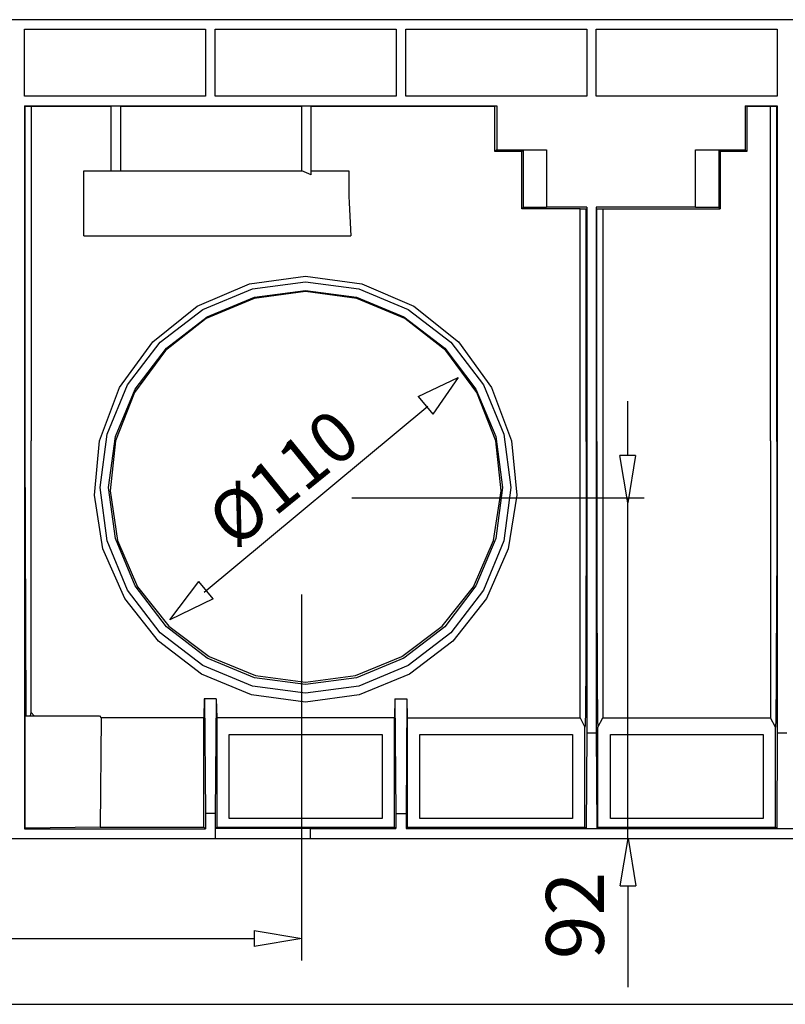
# Model space of a CAD drawing. Units: inches. Extents: x 0.6 to 71.4, y -1.4 to 29.6.
# Drawn here: x 21.9 to 24.4, y 21.2 to 24.5 of the extents above; entities that cross this region are included whole.
import ezdxf

# ---------------------------------------------------------------- set-up
doc = ezdxf.new("R2010")
doc.units = ezdxf.units.IN
doc.header["$MEASUREMENT"] = 0
doc.layers.add('Layer 1', color=7, linetype='Continuous')

# ---------------------------------------------------------------- blocks, each defined once
blk = doc.blocks.new('Polyline_1345', base_point=(15714.3926, 14080.542))
at = {"layer": 'Layer 1', "color": 0, "linetype": 'Continuous'}
for p, q in [((23.8503, 21.8249), (23.8503, 22.104)), ((23.8503, 22.104), (24.3573, 22.104)), ((24.3573, 22.104), (24.3573, 21.8249)), ((24.3573, 21.8249), (23.8503, 21.8249))]:
    blk.add_line(p, q, dxfattribs=at)
blk = doc.blocks.new('Polyline_1346', base_point=(15306.4502, 14080.542))
at = {"layer": 'Layer 1', "color": 0, "linetype": 'Continuous'}
for p, q in [((23.2181, 21.8249), (23.2181, 22.104)), ((23.2181, 22.104), (23.7251, 22.104)), ((23.7251, 22.104), (23.7251, 21.8249)), ((23.7251, 21.8249), (23.2181, 21.8249))]:
    blk.add_line(p, q, dxfattribs=at)
blk = doc.blocks.new('Polyline_1347', base_point=(14898.5508, 14080.542))
at = {"layer": 'Layer 1', "color": 0, "linetype": 'Continuous'}
for p, q in [((22.5858, 21.8249), (22.5858, 22.104)), ((22.5858, 22.104), (23.0928, 22.104)), ((23.0928, 22.104), (23.0928, 21.8249)), ((23.0928, 21.8249), (22.5858, 21.8249))]:
    blk.add_line(p, q, dxfattribs=at)
blk = doc.blocks.new('Polyline_1351', base_point=(14745.6777, 14038.2227))
at = {"layer": 'Layer 1', "color": 0, "linetype": 'Continuous'}
for p, q in [((22.8558, 21.7924), (22.5391, 21.791)), ((22.5391, 21.791), (22.5391, 21.7593)), ((22.8558, 21.7593), (22.8558, 21.7924))]:
    blk.add_line(p, q, dxfattribs=at)
blk = doc.blocks.new('Polyline_1357', base_point=(15336.6113, 15388.876))
at = {"layer": 'Layer 1', "color": 0, "linetype": 'Continuous'}
for p, q in [((23.7718, 23.8528), (23.7718, 22.1098)), ((23.7718, 22.1098), (23.7705, 21.7924)), ((23.7705, 21.7924), (23.7659, 21.7969))]:
    blk.add_line(p, q, dxfattribs=at)
blk = doc.blocks.new('Polyline_1358', base_point=(15357.126, 15388.876))
at = {"layer": 'Layer 1', "color": 0, "linetype": 'Continuous'}
for p, q in [((23.8036, 23.8528), (23.8036, 22.1098)), ((23.8036, 22.1098), (23.8049, 21.7924)), ((23.8049, 21.7924), (23.8088, 21.7969))]:
    blk.add_line(p, q, dxfattribs=at)
blk = doc.blocks.new('Polyline_1359', base_point=(15744.5322, 15605.8057))
at = {"layer": 'Layer 1', "color": 0, "linetype": 'Continuous'}
for p, q in [((24.4041, 24.189), (24.4041, 22.1098)), ((24.4041, 22.1098), (24.4022, 21.7924)), ((24.4022, 21.7924), (24.3982, 21.7969))]:
    blk.add_line(p, q, dxfattribs=at)
blk = doc.blocks.new('Polyline_1385', base_point=(14517.0127, 14062.5166))
at = {"layer": 'Layer 1', "color": 0, "linetype": 'Continuous'}
for p, q in [((22.5014, 22.1592), (22.1612, 22.1592)), ((22.5014, 21.797), (22.5014, 22.1592))]:
    blk.add_line(p, q, dxfattribs=at)
blk = doc.blocks.new('Polyline_1386', base_point=(14297.5498, 14296.2051))
at = {"layer": 'Layer 1', "color": 0, "linetype": 'Continuous'}
for p, q in [((22.1613, 22.1592), (22.158, 21.797)), ((22.158, 21.797), (22.5014, 21.797))]:
    blk.add_line(p, q, dxfattribs=at)
blk = doc.blocks.new('Polyline_1387', base_point=(14545.0625, 14296.2051))
at = {"layer": 'Layer 1', "color": 0, "linetype": 'Continuous'}
for p, q in [((22.5449, 22.1592), (22.5449, 21.797)), ((23.1337, 22.1592), (22.5449, 22.1592)), ((23.1337, 21.797), (23.1337, 22.1592)), ((22.5449, 21.797), (23.1337, 21.797))]:
    blk.add_line(p, q, dxfattribs=at)
blk = doc.blocks.new('Polyline_1388', base_point=(14952.5615, 14296.2051))
at = {"layer": 'Layer 1', "color": 0, "linetype": 'Continuous'}
for p, q in [((23.1765, 22.1592), (23.1765, 21.797)), ((23.1765, 21.797), (23.766, 21.797))]:
    blk.add_line(p, q, dxfattribs=at)
blk = doc.blocks.new('Polyline_1389', base_point=(14133.3857, 14058.7158))
at = {"layer": 'Layer 1', "color": 0, "linetype": 'Continuous'}
for p, q in [((21.9068, 21.7911), (22.5073, 21.7911)), ((22.5073, 21.7911), (22.5014, 21.7969))]:
    blk.add_line(p, q, dxfattribs=at)
blk = doc.blocks.new('Polyline_1390', base_point=(14952.5615, 14062.5166))
at = {"layer": 'Layer 1', "color": 0, "linetype": 'Continuous'}
for p, q in [((23.1765, 21.797), (23.1726, 21.7924)), ((23.1726, 21.7924), (23.7705, 21.7924))]:
    blk.add_line(p, q, dxfattribs=at)
blk = doc.blocks.new('Polyline_1395', base_point=(15679.209, 15604.9834))
at = {"layer": 'Layer 1', "color": 0, "linetype": 'Continuous'}
for p, q in [((24.3028, 24.1878), (24.3028, 24.0378)), ((24.3028, 24.0378), (24.2145, 24.0378)), ((24.2145, 24.0378), (24.2145, 23.8898))]:
    blk.add_line(p, q, dxfattribs=at)
blk = doc.blocks.new('Polyline_1398', base_point=(14294.2158, 14888.8271))
at = {"layer": 'Layer 1', "color": 0, "linetype": 'Continuous'}
for p, q in [((22.6527, 23.5984), (22.839, 23.6236)), ((22.839, 23.6236), (23.0259, 23.5984)), ((22.4794, 23.5243), (22.6527, 23.5984)), ((23.0259, 23.5984), (23.1986, 23.5243)), ((22.332, 23.4068), (22.4794, 23.5243)), ((23.1986, 23.5243), (23.346, 23.4068)), ((22.2217, 23.2543), (22.332, 23.4068)), ((23.346, 23.4068), (23.4563, 23.2543)), ((22.1561, 23.0777), (22.2217, 23.2543)), ((23.4563, 23.2543), (23.5226, 23.0777))]:
    blk.add_line(p, q, dxfattribs=at)
blk = doc.blocks.new('Polyline_1399', base_point=(15197.585, 15412.7471))
at = {"layer": 'Layer 1', "color": 0, "linetype": 'Continuous'}
for p, q in [((23.4674, 24.0378), (23.4674, 24.1878)), ((23.5563, 24.0378), (23.4674, 24.0378)), ((23.5563, 23.8898), (23.5563, 24.0378))]:
    blk.add_line(p, q, dxfattribs=at)
blk = doc.blocks.new('Polyline_1405', base_point=(15143.9746, 15605.8057))
at = {"layer": 'Layer 1', "color": 0, "linetype": 'Continuous'}
for p, q in [((23.4732, 24.189), (23.4732, 24.0436)), ((23.4732, 24.0436), (23.4673, 24.0378))]:
    blk.add_line(p, q, dxfattribs=at)
blk = doc.blocks.new('Polyline_1406', base_point=(15675.4297, 15605.8057))
at = {"layer": 'Layer 1', "color": 0, "linetype": 'Continuous'}
for p, q in [((24.2969, 24.189), (24.2969, 24.0436)), ((24.2969, 24.0436), (24.3028, 24.0378))]:
    blk.add_line(p, q, dxfattribs=at)
blk = doc.blocks.new('Polyline_1407', base_point=(15622.2422, 15508.2324))
at = {"layer": 'Layer 1', "color": 0, "linetype": 'Continuous'}
for p, q in [((24.2145, 24.0378), (24.21, 24.0423)), ((24.21, 24.0423), (24.21, 23.8522)), ((24.21, 23.8522), (24.2145, 23.847))]:
    blk.add_line(p, q, dxfattribs=at)
blk = doc.blocks.new('Polyline_1408', base_point=(15250.3506, 15388.4541))
at = {"layer": 'Layer 1', "color": 0, "linetype": 'Continuous'}
for p, q in [((23.5609, 23.8522), (23.5563, 23.847)), ((23.6381, 23.8522), (23.5609, 23.8522))]:
    blk.add_line(p, q, dxfattribs=at)
blk = doc.blocks.new('Polyline_1420', base_point=(14951.3164, 14337.2568))
at = {"layer": 'Layer 1', "color": 0, "linetype": 'Continuous'}
for p, q in [((23.1746, 22.2228), (23.1726, 21.8417)), ((23.1726, 21.8417), (23.1726, 21.7924))]:
    blk.add_line(p, q, dxfattribs=at)
blk = doc.blocks.new('Polyline_1421', base_point=(14926.2012, 14337.2568))
at = {"layer": 'Layer 1', "color": 0, "linetype": 'Continuous'}
for p, q in [((23.1357, 22.2228), (23.1383, 21.8417)), ((23.1383, 21.8417), (23.1726, 21.8417))]:
    blk.add_line(p, q, dxfattribs=at)
blk = doc.blocks.new('Polyline_1422', base_point=(14518.2578, 14337.2568))
at = {"layer": 'Layer 1', "color": 0, "linetype": 'Continuous'}
for p, q in [((22.5034, 22.2228), (22.5073, 21.8417)), ((22.5073, 21.8417), (22.5073, 21.7911))]:
    blk.add_line(p, q, dxfattribs=at)
blk = doc.blocks.new('Polyline_1423', base_point=(14543.3955, 14337.2568))
at = {"layer": 'Layer 1', "color": 0, "linetype": 'Continuous'}
for p, q in [((22.5423, 22.2228), (22.5391, 21.8417)), ((22.5391, 21.8417), (22.5073, 21.8417))]:
    blk.add_line(p, q, dxfattribs=at)
blk = doc.blocks.new('Polyline_1424', base_point=(14734.7871, 14329.7002))
at = {"layer": 'Layer 1', "color": 0, "linetype": 'Continuous'}
for p, q in [((22.1385, 22.8979), (22.1561, 23.0777)), ((22.1671, 22.72), (22.1385, 22.8979)), ((22.2392, 22.5552), (22.1671, 22.72)), ((22.3508, 22.4137), (22.2392, 22.5552)), ((22.4943, 22.3046), (22.3508, 22.4137)), ((22.6604, 22.2358), (22.4943, 22.3046)), ((22.839, 22.2111), (22.6604, 22.2358))]:
    blk.add_line(p, q, dxfattribs=at)
blk = doc.blocks.new('Polyline_1425', base_point=(15175.8027, 14888.8271))
at = {"layer": 'Layer 1', "color": 0, "linetype": 'Continuous'}
for p, q in [((23.5225, 23.0777), (23.54, 22.8979)), ((23.54, 22.8979), (23.5115, 22.72)), ((23.5115, 22.72), (23.4394, 22.5551)), ((23.4394, 22.5551), (23.3277, 22.4137)), ((23.3277, 22.4137), (23.1837, 22.3046)), ((23.1837, 22.3046), (23.0175, 22.2358)), ((23.0175, 22.2358), (22.839, 22.2111))]:
    blk.add_line(p, q, dxfattribs=at)
blk = doc.blocks.new('Polyline_1426', base_point=(14734.7871, 14348.9922))
at = {"layer": 'Layer 1', "color": 0, "linetype": 'Continuous'}
for p, q in [((22.4982, 23.5139), (22.6631, 23.5821)), ((22.6631, 23.5821), (22.839, 23.6054)), ((22.839, 23.6054), (23.0155, 23.5821)), ((23.0155, 23.5821), (23.1798, 23.5139)), ((22.3573, 23.4055), (22.4982, 23.5139)), ((23.1798, 23.5139), (23.3213, 23.4055)), ((22.2489, 23.264), (22.3573, 23.4055)), ((23.3213, 23.4055), (23.429, 23.264)), ((22.1807, 23.0998), (22.2489, 23.264)), ((23.429, 23.264), (23.4972, 23.0998)), ((22.1574, 22.9232), (22.1807, 23.0998)), ((23.4972, 23.0998), (23.5206, 22.9232)), ((22.1807, 22.7466), (22.1574, 22.9232)), ((23.5206, 22.9232), (23.4972, 22.7466)), ((22.2489, 22.5824), (22.1807, 22.7466)), ((23.4972, 22.7466), (23.429, 22.5824)), ((22.3573, 22.4409), (22.2489, 22.5824)), ((23.429, 22.5824), (23.3213, 22.4409)), ((22.4982, 22.3325), (22.3573, 22.4409)), ((23.3213, 22.4409), (23.1798, 22.3325)), ((22.6631, 22.2643), (22.4982, 22.3325)), ((23.1798, 22.3325), (23.0155, 22.2643)), ((22.839, 22.241), (22.6631, 22.2643)), ((23.0155, 22.2643), (22.839, 22.241))]:
    blk.add_line(p, q, dxfattribs=at)
blk = doc.blocks.new('Polyline_1427', base_point=(14734.7871, 15210.8652))
at = {"layer": 'Layer 1', "color": 0, "linetype": 'Continuous'}
for p, q in [((22.5124, 23.4893), (22.6702, 23.5542)), ((22.6702, 23.5542), (22.839, 23.5769)), ((22.839, 23.5769), (23.0084, 23.5542)), ((23.0084, 23.5542), (23.1655, 23.4893)), ((22.3775, 23.3854), (22.5124, 23.4893)), ((23.1655, 23.4893), (23.3012, 23.3854)), ((22.2736, 23.2497), (22.3775, 23.3854)), ((23.3012, 23.3854), (23.4044, 23.2497)), ((22.2087, 23.0926), (22.2736, 23.2497)), ((23.4044, 23.2497), (23.47, 23.0926)), ((22.1859, 22.9232), (22.2087, 23.0926)), ((23.47, 23.0926), (23.492, 22.9232)), ((22.2087, 22.7538), (22.1859, 22.9232)), ((23.492, 22.9232), (23.47, 22.7538)), ((22.2736, 22.5967), (22.2087, 22.7538)), ((23.47, 22.7538), (23.4044, 22.5967)), ((22.3775, 22.461), (22.2736, 22.5967)), ((23.4044, 22.5967), (23.3012, 22.461)), ((22.5124, 22.3572), (22.3775, 22.461)), ((23.3012, 22.461), (23.1655, 22.3572)), ((22.6702, 22.2922), (22.5124, 22.3572)), ((23.1655, 22.3572), (23.0084, 22.2922)), ((22.839, 22.2695), (22.6702, 22.2922)), ((23.0084, 22.2922), (22.839, 22.2695))]:
    blk.add_line(p, q, dxfattribs=at)
blk = doc.blocks.new('Polyline_1428', base_point=(14734.7871, 15208.7764))
at = {"layer": 'Layer 1', "color": 0, "linetype": 'Continuous'}
for p, q in [((22.6682, 23.5503), (22.5098, 23.4834)), ((22.839, 23.5737), (22.6682, 23.5503)), ((23.0097, 23.5503), (22.839, 23.5737)), ((23.1687, 23.4834), (23.0097, 23.5503)), ((22.5098, 23.4834), (22.3742, 23.377)), ((23.3044, 23.377), (23.1687, 23.4834)), ((22.3742, 23.377), (22.2716, 23.2387)), ((23.407, 23.2387), (23.3044, 23.377)), ((22.2716, 23.2387), (22.2087, 23.0784)), ((23.47, 23.0784), (23.407, 23.2387)), ((22.2087, 23.0784), (22.1905, 22.9122)), ((23.4875, 22.9122), (23.47, 23.0784)), ((22.1905, 22.9122), (22.2158, 22.7473)), ((23.4628, 22.7473), (23.4875, 22.9122)), ((22.2158, 22.7473), (22.282, 22.5941)), ((23.3959, 22.5941), (23.4628, 22.7473)), ((22.282, 22.5941), (22.3859, 22.4629)), ((23.2927, 22.4629), (23.3959, 22.5941)), ((22.3859, 22.4629), (22.5189, 22.3624)), ((23.159, 22.3624), (23.2927, 22.4629)), ((22.5189, 22.3624), (22.6734, 22.2994)), ((23.0045, 22.2994), (23.159, 22.3624)), ((22.6734, 22.2994), (22.839, 22.278)), ((22.839, 22.278), (23.0045, 22.2994))]:
    blk.add_line(p, q, dxfattribs=at)
blk = doc.blocks.new('Polyline_1433', base_point=(14260.6982, 15327.7314))
at = {"layer": 'Layer 1', "color": 0, "linetype": 'Continuous'}
for p, q in [((22.1041, 23.758), (22.1041, 23.9736)), ((22.1041, 23.9736), (22.332, 23.9736))]:
    blk.add_line(p, q, dxfattribs=at)
blk = doc.blocks.new('Polyline_1434', base_point=(14827.7822, 15412.7471))
at = {"layer": 'Layer 1', "color": 0, "linetype": 'Continuous'}
for p, q in [((22.9831, 23.8898), (22.9837, 23.8671)), ((22.9837, 23.8671), (22.9896, 23.758))]:
    blk.add_line(p, q, dxfattribs=at)
blk = doc.blocks.new('Polyline_1437', base_point=(14949.2275, 15626.3428))
at = {"layer": 'Layer 1', "color": 0, "linetype": 'Continuous'}
for p, q in [((23.1714, 24.2209), (23.1714, 24.4429)), ((23.1714, 24.4429), (23.7718, 24.4429)), ((23.7718, 24.4429), (23.7718, 24.2209)), ((23.7718, 24.2209), (23.1714, 24.2209))]:
    blk.add_line(p, q, dxfattribs=at)
blk = doc.blocks.new('Polyline_1438', base_point=(15357.126, 15626.3428))
at = {"layer": 'Layer 1', "color": 0, "linetype": 'Continuous'}
for p, q in [((23.8036, 24.2209), (23.8036, 24.4429)), ((23.8036, 24.4429), (24.4041, 24.4429)), ((24.4041, 24.4429), (24.4041, 24.2209)), ((24.4041, 24.2209), (23.8036, 24.2209))]:
    blk.add_line(p, q, dxfattribs=at)
blk = doc.blocks.new('Polyline_1451', base_point=(14928.6904, 15769.5703))
at = {"layer": 'Layer 1', "color": 0, "linetype": 'Continuous'}
for p, q in [((22.5391, 24.2209), (22.5391, 24.4429)), ((22.5391, 24.4429), (23.1395, 24.4429)), ((23.1395, 24.4429), (23.1395, 24.2209)), ((23.1395, 24.2209), (22.5391, 24.2209))]:
    blk.add_line(p, q, dxfattribs=at)
blk = doc.blocks.new('Polyline_1452', base_point=(14520.791, 15769.5703))
at = {"layer": 'Layer 1', "color": 0, "linetype": 'Continuous'}
for p, q in [((21.9068, 24.2209), (21.9068, 24.4429)), ((21.9068, 24.4429), (22.5073, 24.4429)), ((22.5073, 24.4429), (22.5073, 24.2209)), ((22.5073, 24.2209), (21.9068, 24.2209))]:
    blk.add_line(p, q, dxfattribs=at)
blk = doc.blocks.new('Polyline_1457', base_point=(15360.4824, 14062.5166))
at = {"layer": 'Layer 1', "color": 0, "linetype": 'Continuous'}
for p, q in [((23.8088, 22.128), (23.8257, 22.1592)), ((23.8088, 21.797), (23.8088, 22.128))]:
    blk.add_line(p, q, dxfattribs=at)
blk = doc.blocks.new('Polyline_1458', base_point=(15740.7539, 14062.5166))
at = {"layer": 'Layer 1', "color": 0, "linetype": 'Continuous'}
for p, q in [((24.3982, 22.128), (24.3814, 22.1592)), ((24.3982, 21.797), (24.3982, 22.128))]:
    blk.add_line(p, q, dxfattribs=at)
blk = doc.blocks.new('Polyline_1484', base_point=(14952.5615, 14296.2051))
at = {"layer": 'Layer 1', "color": 0, "linetype": 'Continuous'}
for p, q in [((23.1765, 22.1592), (23.7497, 22.1592)), ((23.7497, 22.1592), (23.766, 22.128))]:
    blk.add_line(p, q, dxfattribs=at)
blk = doc.blocks.new('Polyline_1485', base_point=(15322.3643, 15385.1201))
at = {"layer": 'Layer 1', "color": 0, "linetype": 'Continuous'}
for p, q in [((23.7497, 23.847), (23.7556, 23.8476)), ((23.7556, 23.8476), (23.7705, 23.8476))]:
    blk.add_line(p, q, dxfattribs=at)
blk = doc.blocks.new('Polyline_1499', base_point=(15729.8623, 15398.1006))
at = {"layer": 'Layer 1', "color": 0, "linetype": 'Continuous'}
for p, q in [((24.3813, 23.8781), (24.3813, 23.8898)), ((24.3813, 23.8671), (24.3813, 23.8781))]:
    blk.add_line(p, q, dxfattribs=at)
blk = doc.blocks.new('Polyline_1514', base_point=(15729.8623, 14888.8271))
at = {"layer": 'Layer 1', "color": 0, "linetype": 'Continuous'}
for p, q in [((24.3813, 23.8554), (24.3813, 23.8671)), ((24.3813, 23.0777), (24.3813, 23.8554))]:
    blk.add_line(p, q, dxfattribs=at)
blk = doc.blocks.new('Polyline_1523', base_point=(14134.2295, 15604.9834))
at = {"layer": 'Layer 1', "color": 0, "linetype": 'Continuous'}
for p, q in [((21.9081, 24.1878), (21.9081, 23.8781)), ((21.9081, 23.8781), (21.9081, 23.8535)), ((21.9081, 23.8535), (21.9081, 23.0758)), ((21.9081, 23.0758), (21.9113, 22.1657))]:
    blk.add_line(p, q, dxfattribs=at)
blk = doc.blocks.new('Polyline_1524', base_point=(15335.7891, 14887.582))
at = {"layer": 'Layer 1', "color": 0, "linetype": 'Continuous'}
for p, q in [((23.7705, 23.0758), (23.7698, 22.8901)), ((23.7698, 22.8901), (23.7698, 22.7129)), ((23.7698, 22.7129), (23.7692, 22.5493)), ((23.7692, 22.5493), (23.7692, 22.4753)), ((23.7692, 22.4753), (23.7692, 22.4065)), ((23.7692, 22.4065), (23.7686, 22.3442)), ((23.7686, 22.3442), (23.7686, 22.289)), ((23.7686, 22.289), (23.7679, 22.2416)), ((23.7679, 22.2416), (23.7673, 22.2014)), ((23.7673, 22.2014), (23.7673, 22.1702)), ((23.7673, 22.1702), (23.7666, 22.1475)), ((23.7666, 22.1475), (23.7666, 22.1332)), ((23.7666, 22.1332), (23.766, 22.128))]:
    blk.add_line(p, q, dxfattribs=at)
blk = doc.blocks.new('Polyline_1525', base_point=(15357.9707, 14887.582))
at = {"layer": 'Layer 1', "color": 0, "linetype": 'Continuous'}
for p, q in [((23.8049, 23.0758), (23.8049, 22.8901)), ((23.8049, 22.8901), (23.8049, 22.7129)), ((23.8049, 22.7129), (23.8055, 22.5493)), ((23.8055, 22.5493), (23.8055, 22.4753)), ((23.8055, 22.4753), (23.8062, 22.4065)), ((23.8062, 22.4065), (23.8062, 22.3442)), ((23.8062, 22.3442), (23.8068, 22.289)), ((23.8068, 22.289), (23.8068, 22.2416)), ((23.8068, 22.2416), (23.8075, 22.2014)), ((23.8075, 22.2014), (23.8075, 22.1702)), ((23.8075, 22.1702), (23.8081, 22.1475)), ((23.8081, 22.1475), (23.8088, 22.1332)), ((23.8088, 22.1332), (23.8088, 22.128))]:
    blk.add_line(p, q, dxfattribs=at)
blk = doc.blocks.new('Polyline_1526', base_point=(15743.2871, 14887.582))
at = {"layer": 'Layer 1', "color": 0, "linetype": 'Continuous'}
for p, q in [((24.4021, 23.0758), (24.4021, 22.8901)), ((24.4021, 22.8901), (24.4021, 22.7129)), ((24.4021, 22.7129), (24.4014, 22.5493)), ((24.4014, 22.5493), (24.4014, 22.4753)), ((24.4014, 22.4753), (24.4008, 22.4065)), ((24.4008, 22.4065), (24.4008, 22.3442)), ((24.4008, 22.3442), (24.4002, 22.289)), ((24.4002, 22.289), (24.4002, 22.2416)), ((24.4002, 22.2416), (24.3995, 22.2014)), ((24.3995, 22.2014), (24.3995, 22.1702)), ((24.3989, 22.1475), (24.3982, 22.1332)), ((24.3995, 22.1702), (24.3989, 22.1475)), ((24.3982, 22.1332), (24.3982, 22.128))]:
    blk.add_line(p, q, dxfattribs=at)
blk = doc.blocks.new('Polyline_1527', base_point=(15743.2871, 14887.582))
at = {"layer": 'Layer 1', "color": 0, "linetype": 'Continuous'}
for p, q in [((24.4028, 23.8781), (24.4028, 24.1878)), ((24.4028, 23.8534), (24.4028, 23.8781)), ((24.4021, 23.0758), (24.4028, 23.8534))]:
    blk.add_line(p, q, dxfattribs=at)
blk = doc.blocks.new('Polyline_1568', base_point=(14147.6104, 15412.7471))
at = {"layer": 'Layer 1', "color": 0, "linetype": 'Continuous'}
for p, q in [((21.9288, 23.8898), (21.9288, 23.8781)), ((21.9288, 23.8781), (21.9288, 23.8671))]:
    blk.add_line(p, q, dxfattribs=at)
blk = doc.blocks.new('Polyline_1569', base_point=(14147.6104, 15398.1006))
at = {"layer": 'Layer 1', "color": 0, "linetype": 'Continuous'}
for p, q in [((21.9288, 23.8671), (21.9288, 23.8554)), ((21.9288, 23.8554), (21.9288, 23.0777))]:
    blk.add_line(p, q, dxfattribs=at)
blk = doc.blocks.new('block 23')
at = {"layer": 'Layer 1', "color": 0, "linetype": 'Continuous'}
for p, q in [((22.6692, 21.4538), (22.8269, 21.4275)), ((22.6692, 21.4538), (22.6692, 21.4012)), ((22.8269, 21.4275), (22.6692, 21.4012))]:
    blk.add_line(p, q, dxfattribs=at)
blk = doc.blocks.new('block 24')
at = {"layer": 'Layer 1', "color": 0, "linetype": 'Continuous'}
for p, q in [((23.9079, 22.8721), (23.8816, 23.0298)), ((23.9342, 23.0298), (23.8816, 23.0298)), ((23.9342, 23.0298), (23.9079, 22.8721))]:
    blk.add_line(p, q, dxfattribs=at)
blk = doc.blocks.new('block 25')
at = {"layer": 'Layer 1', "color": 0, "linetype": 'Continuous'}
for p, q in [((23.8827, 21.6016), (23.909, 21.7593)), ((23.909, 21.7593), (23.9353, 21.6016)), ((23.8827, 21.6016), (23.9353, 21.6016))]:
    blk.add_line(p, q, dxfattribs=at)

msp = doc.modelspace()

# ---------------------------------------------------------------- linework, layer by layer
at = {"layer": 'Layer 1', "color": 7, "linetype": 'Continuous'}
for p, q in [((31.8083, 24.4747), (19.1421, 24.4747)), ((21.9068, 24.189), (21.9068, 21.7911)), ((21.9068, 24.189), (23.4732, 24.189)), ((21.9081, 24.1878), (22.1931, 24.1878)), ((21.9288, 24.1878), (21.9288, 23.8898)), ((22.1944, 23.9736), (22.1944, 24.189)), ((22.2262, 23.9736), (22.2262, 24.189)), ((22.2268, 24.1878), (22.8253, 24.1878)), ((22.8266, 23.9736), (22.8266, 24.189)), ((22.8578, 23.9605), (22.8578, 24.189)), ((22.8591, 24.1878), (23.4674, 24.1878)), ((24.297, 24.189), (24.4041, 24.189)), ((24.3028, 24.1878), (24.4028, 24.1878)), ((24.3813, 23.8898), (24.3813, 24.1878)), ((23.4732, 24.0436), (23.6381, 24.0436)), ((23.5609, 24.0423), (23.5563, 24.0378)), ((23.5609, 24.0423), (23.5609, 23.8522)), ((23.6381, 24.0436), (23.6381, 23.8528)), ((24.1327, 23.8528), (24.1327, 24.0436)), ((24.1327, 24.0436), (24.297, 24.0436)), ((22.332, 23.9736), (22.8266, 23.9736)), ((22.8578, 23.9605), (22.8266, 23.9736)), ((22.8585, 23.9736), (22.9831, 23.9736)), ((22.9831, 23.9736), (22.9831, 23.8898)), ((23.5563, 23.847), (23.5563, 23.8898)), ((24.2145, 23.8898), (24.2145, 23.847)), ((23.7497, 23.847), (23.5563, 23.847)), ((23.7718, 23.8528), (23.6381, 23.8528)), ((23.7497, 22.1592), (23.7497, 23.847)), ((23.7705, 23.0758), (23.7705, 23.8476)), ((24.1327, 23.8528), (23.8036, 23.8528)), ((23.8049, 23.8476), (23.8257, 23.847)), ((23.8049, 23.0758), (23.8049, 23.8476)), ((23.8257, 23.847), (24.2145, 23.847)), ((23.8257, 23.847), (23.8257, 22.1592)), ((24.21, 23.8522), (24.1327, 23.8522)), ((22.1041, 23.758), (22.9896, 23.758)), ((23.2123, 23.2251), (23.3458, 23.2875)), ((23.3458, 23.2875), (23.261, 23.1667)), ((23.2123, 23.2251), (23.261, 23.1667)), ((22.5026, 22.5757), (23.2446, 23.1931)), ((23.9079, 23.0298), (23.9079, 23.2091)), ((21.9288, 22.1767), (21.9288, 23.0777)), ((24.3813, 23.0777), (24.3813, 22.1592)), ((22.9927, 22.8886), (23.9628, 22.8886)), ((23.9079, 21.7593), (23.9079, 22.8886)), ((22.3889, 22.4842), (22.4847, 22.6113)), ((22.5322, 22.5544), (22.4847, 22.6113)), ((22.8269, 21.3541), (22.8269, 22.5682)), ((22.5322, 22.5544), (22.3889, 22.4842)), ((22.5027, 22.2228), (22.5014, 22.1592)), ((22.5423, 22.2228), (22.5033, 22.2228)), ((22.543, 22.2228), (22.5449, 22.1592)), ((23.135, 22.2228), (23.1337, 22.1592)), ((23.1357, 22.2228), (23.1746, 22.2228)), ((23.1752, 22.2228), (23.1765, 22.1592)), ((21.9269, 22.1657), (21.9288, 22.1767)), ((21.9288, 22.1767), (21.9392, 22.1657)), ((21.9094, 21.7937), (21.9094, 22.1657)), ((21.9094, 22.1657), (22.1561, 22.1657)), ((22.1561, 22.1657), (22.1612, 22.1592)), ((23.8257, 22.1592), (24.3813, 22.1592)), ((23.7659, 21.7969), (23.7659, 22.128)), ((23.7718, 22.1098), (23.8036, 22.1098)), ((24.4041, 22.1098), (24.4352, 22.1098)), ((22.5391, 21.8417), (22.5391, 21.7911)), ((23.1382, 21.8417), (23.1382, 21.7924)), ((22.158, 21.7969), (21.9094, 21.7937)), ((22.5391, 21.7911), (22.5449, 21.7969)), ((22.8558, 21.7924), (23.1382, 21.7924)), ((23.1337, 21.7969), (23.1382, 21.7924)), ((23.7705, 21.7924), (25.9834, 21.7924)), ((23.8088, 21.7969), (24.3982, 21.7969)), ((19.3459, 21.7593), (25.9834, 21.7593)), ((23.909, 21.2663), (23.909, 21.6016)), ((19.5051, 21.4275), (22.6692, 21.4275)), ((19.2577, 21.2091), (31.6517, 21.2091))]:
    msp.add_line(p, q, dxfattribs=at)

# ---------------------------------------------------------------- block references
for name, p in [('Polyline_1452', (14520.791, 15769.5703)), ('Polyline_1451', (14928.6904, 15769.5703)), ('Polyline_1437', (14949.2275, 15626.3428)), ('Polyline_1438', (15357.126, 15626.3428)), ('Polyline_1523', (14134.2295, 15604.9834)), ('Polyline_1405', (15143.9746, 15605.8057)), ('Polyline_1399', (15197.585, 15412.7471)), ('Polyline_1395', (15679.209, 15604.9834)), ('Polyline_1406', (15675.4297, 15605.8057)), ('Polyline_1359', (15744.5322, 15605.8057)), ('Polyline_1527', (15743.2871, 14887.582)), ('Polyline_1407', (15622.2422, 15508.2324)), ('Polyline_1433', (14260.6982, 15327.7314)), ('Polyline_1568', (14147.6104, 15412.7471)), ('Polyline_1434', (14827.7822, 15412.7471)), ('Polyline_1499', (15729.8623, 15398.1006)), ('Polyline_1569', (14147.6104, 15398.1006)), ('Polyline_1408', (15250.3506, 15388.4541)), ('Polyline_1485', (15322.3643, 15385.1201)), ('Polyline_1357', (15336.6113, 15388.876)), ('Polyline_1358', (15357.126, 15388.876)), ('Polyline_1514', (15729.8623, 14888.8271)), ('Polyline_1398', (14294.2158, 14888.8271)), ('Polyline_1426', (14734.7871, 14348.9922)), ('Polyline_1427', (14734.7871, 15210.8652)), ('Polyline_1428', (14734.7871, 15208.7764)), ('Polyline_1424', (14734.7871, 14329.7002)), ('Polyline_1425', (15175.8027, 14888.8271)), ('Polyline_1524', (15335.7891, 14887.582)), ('Polyline_1525', (15357.9707, 14887.582)), ('Polyline_1526', (15743.2871, 14887.582)), ('block 24', (0, 0)), ('Polyline_1422', (14518.2578, 14337.2568)), ('Polyline_1423', (14543.3955, 14337.2568)), ('Polyline_1421', (14926.2012, 14337.2568)), ('Polyline_1420', (14951.3164, 14337.2568)), ('Polyline_1386', (14297.5498, 14296.2051)), ('Polyline_1385', (14517.0127, 14062.5166)), ('Polyline_1387', (14545.0625, 14296.2051)), ('Polyline_1388', (14952.5615, 14296.2051)), ('Polyline_1484', (14952.5615, 14296.2051)), ('Polyline_1457', (15360.4824, 14062.5166)), ('Polyline_1458', (15740.7539, 14062.5166)), ('Polyline_1347', (14898.5508, 14080.542)), ('Polyline_1346', (15306.4502, 14080.542)), ('Polyline_1345', (15714.3926, 14080.542)), ('Polyline_1389', (14133.3857, 14058.7158)), ('Polyline_1351', (14745.6777, 14038.2227)), ('Polyline_1390', (14952.5615, 14062.5166)), ('block 25', (0, 0)), ('block 23', (0, 0))]:
    msp.add_blockref(name, p, dxfattribs=at)

# ---------------------------------------------------------------- texts
at = {"layer": 'Layer 1', "color": 7, "linetype": 'Continuous', "insert": (22.4984, 22.8471), "char_height": 0.167922, "width": 374.361877, "attachment_point": 1, "rotation": 38.9994, "line_spacing_factor": 0.899982}
msp.add_mtext('{\\fArial|b0|i0|c0|p0;{\\fArial|b0|i0;Ø110}}', dxfattribs=at)
at = {"layer": 'Layer 1', "color": 7, "linetype": 'Continuous', "insert": (23.8287, 21.3586), "char_height": 0.191911, "attachment_point": 7, "rotation": 90, "line_spacing_factor": 0.899982}
msp.add_mtext('{\\fArial|b0|i0|c0|p0;{\\fArial|b0|i0;{\\fArial|b0|i0;{\\W1;92}}}}', dxfattribs=at)

doc.saveas('drawing.dxf')
